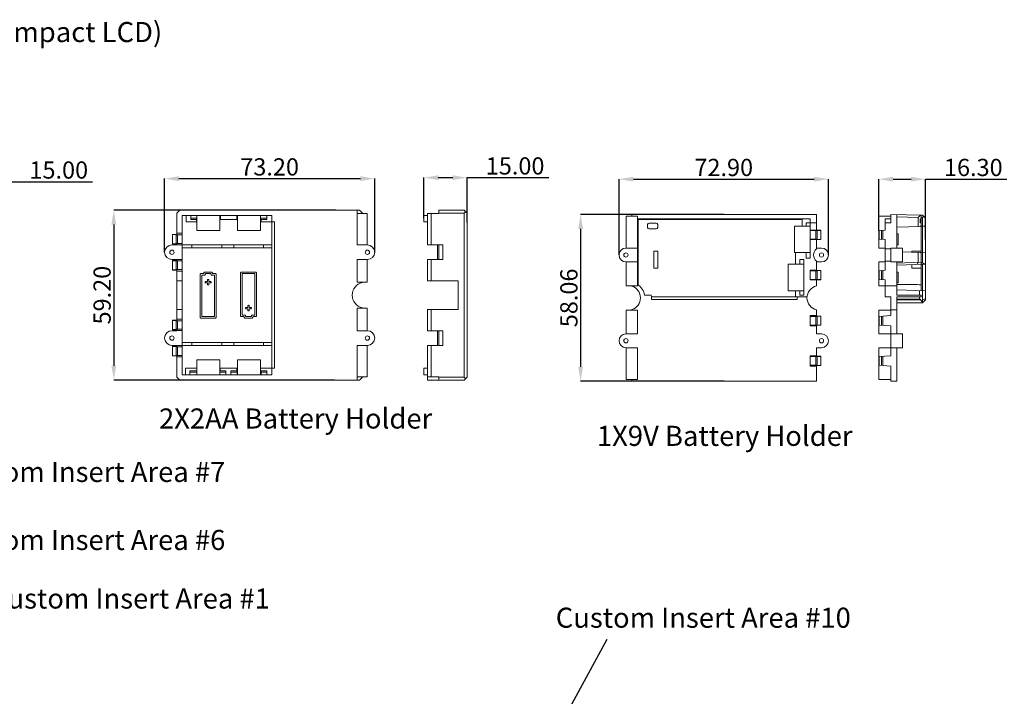
# Model space of a CAD drawing. Extents: x -84 to 1887, y -837 to 523.
# Drawn here: x 277 to 620, y -407 to -171 of the extents above; entities that cross this region are included whole.
import ezdxf

# ---------------------------------------------------------------- set-up
doc = ezdxf.new("R2010")
doc.units = 0
doc.header["$LTSCALE"] = 1.21
doc.header["$MEASUREMENT"] = 0
doc.layers.get('0').update_dxf_attribs({"linetype": 'CONTINUOUS', "lineweight": 9})
doc.layers.get('Defpoints').update_dxf_attribs({"linetype": 'CONTINUOUS', "lineweight": 9})
doc.layers.add('DIM', color=4, linetype='CONTINUOUS', lineweight=9)
doc.layers.add('dimension', color=3, linetype='CONTINUOUS', lineweight=9)
doc.styles.get("Standard").update_dxf_attribs({"font": 'Vrinda.ttf'})
doc.dimstyles.get("Standard").update_dxf_attribs({"dimtxt": 0.15625, "dimasz": 0.18, "dimexe": 0.18, "dimexo": 0.0625, "dimgap": 0.09, "dimtad": 0, "dimtih": 1, "dimtoh": 1, "dimdec": 4, "dimzin": 0, "dimdsep": 46, "dimtxsty": 'Standard', "dimcen": 0.09, "dimadec": 0, "dimazin": 0, "dimtp": 0.01, "dimtm": 0.01, "dimtfac": 1, "dimtdec": 4, "dimtofl": 0, "dimtmove": 0, "dimatfit": 0, "dimfxl": 1, "dimtolj": 1, "dimtzin": 0, "dimarcsym": 0})

# ---------------------------------------------------------------- blocks, each defined once
blk = doc.blocks.new('*D29')
at = {"layer": 'Defpoints', "color": 0}
for p in [(386.82, -237.35), (309.49, -296.55), (386.29, -296.55)]:
    blk.add_point(p, dxfattribs=at)
at = {"layer": 'DIM', "color": 6, "lineweight": -2}
for p, q in [((386.82, -237.35), (309.49, -237.35)), ((386.29, -296.55), (309.49, -296.55))]:
    blk.add_line(p, q, dxfattribs=at)
at = {"layer": 'DIM', "color": 4, "lineweight": -2}
blk.add_line((309.49, -242.35), (309.49, -291.55), dxfattribs=at)
at = {"layer": 'DIM', "color": 4}
for points in [[(308.65, -242.35), (310.32, -242.35), (309.49, -237.35)], [(308.65, -291.55), (310.32, -291.55), (309.49, -296.55)]]:
    blk.add_solid(points, dxfattribs=at)
at = {"layer": 'DIM', "color": 3, "insert": (305.4, -266.95), "char_height": 6, "attachment_point": 5, "rotation": 90}
blk.add_mtext('\\A1;59.20', dxfattribs=at)
blk = doc.blocks.new('*D30')
at = {"layer": 'Defpoints', "color": 0}
for p in [(592.17, -226.54), (575.87, -244.46), (592.17, -247.53)]:
    blk.add_point(p, dxfattribs=at)
at = {"layer": 'dimension', "color": 6, "lineweight": -2}
for p, q in [((575.87, -244.46), (575.87, -226.54)), ((592.17, -247.53), (592.17, -226.54))]:
    blk.add_line(p, q, dxfattribs=at)
at = {"layer": 'dimension', "color": 4, "lineweight": -2}
for p, q in [((580.87, -226.54), (587.17, -226.54)), ((592.17, -226.54), (620.48, -226.54))]:
    blk.add_line(p, q, dxfattribs=at)
at = {"layer": 'dimension', "color": 4}
for points in [[(580.87, -225.7), (580.87, -227.37), (575.87, -226.54)], [(587.17, -225.7), (587.17, -227.37), (592.17, -226.54)]]:
    blk.add_solid(points, dxfattribs=at)
at = {"layer": 'dimension', "color": 3, "insert": (608.83, -222.45), "char_height": 6, "attachment_point": 5}
blk.add_mtext('\\A1;16.30', dxfattribs=at)
blk = doc.blocks.new('*D31')
at = {"layer": 'Defpoints', "color": 0}
for p in [(558.36, -226.54), (485.46, -252.96), (558.36, -252.96)]:
    blk.add_point(p, dxfattribs=at)
at = {"layer": 'dimension', "color": 6, "lineweight": -2}
for p, q in [((485.46, -252.96), (485.46, -226.54)), ((558.36, -252.96), (558.36, -226.54))]:
    blk.add_line(p, q, dxfattribs=at)
at = {"layer": 'dimension', "color": 4, "lineweight": -2}
blk.add_line((490.46, -226.54), (553.36, -226.54), dxfattribs=at)
at = {"layer": 'dimension', "color": 4}
for points in [[(490.46, -225.71), (490.46, -227.37), (485.46, -226.54)], [(553.36, -225.71), (553.36, -227.37), (558.36, -226.54)]]:
    blk.add_solid(points, dxfattribs=at)
at = {"layer": 'dimension', "color": 3, "insert": (521.91, -222.45), "char_height": 6, "attachment_point": 5}
blk.add_mtext('\\A1;72.90', dxfattribs=at)
blk = doc.blocks.new('*D32')
at = {"layer": 'Defpoints', "color": 0}
for p in [(400.35, -226.35), (327.15, -252), (400.35, -252)]:
    blk.add_point(p, dxfattribs=at)
at = {"layer": 'dimension', "color": 6, "lineweight": -2}
for p, q in [((327.15, -252), (327.15, -226.35)), ((400.35, -252), (400.35, -226.35))]:
    blk.add_line(p, q, dxfattribs=at)
at = {"layer": 'dimension', "color": 4, "lineweight": -2}
blk.add_line((332.15, -226.35), (395.35, -226.35), dxfattribs=at)
at = {"layer": 'dimension', "color": 4}
for points in [[(332.15, -225.51), (332.15, -227.18), (327.15, -226.35)], [(395.35, -225.51), (395.35, -227.18), (400.35, -226.35)]]:
    blk.add_solid(points, dxfattribs=at)
at = {"layer": 'dimension', "color": 3, "insert": (363.75, -222.26), "char_height": 6, "attachment_point": 5}
blk.add_mtext('\\A1;73.20', dxfattribs=at)
blk = doc.blocks.new('*D33')
at = {"layer": 'Defpoints', "color": 0}
for p in [(432.5, -226.01), (417.5, -240.3), (432.5, -241.68)]:
    blk.add_point(p, dxfattribs=at)
at = {"layer": 'dimension', "color": 6, "lineweight": -2}
for p, q in [((417.5, -240.3), (417.5, -226.01)), ((432.5, -241.68), (432.5, -226.01))]:
    blk.add_line(p, q, dxfattribs=at)
at = {"layer": 'dimension', "color": 4, "lineweight": -2}
for p, q in [((422.5, -226.01), (427.5, -226.01)), ((432.5, -226.01), (461, -226.01))]:
    blk.add_line(p, q, dxfattribs=at)
at = {"layer": 'dimension', "color": 4}
for points in [[(422.5, -225.18), (422.5, -226.84), (417.5, -226.01)], [(427.5, -225.18), (427.5, -226.84), (432.5, -226.01)]]:
    blk.add_solid(points, dxfattribs=at)
at = {"layer": 'dimension', "color": 3, "insert": (449.25, -221.92), "char_height": 6, "attachment_point": 5}
blk.add_mtext('\\A1;15.00', dxfattribs=at)
blk = doc.blocks.new('*D34')
at = {"layer": 'Defpoints', "color": 0}
for p in [(522.09, -238.88), (472.07, -296.94), (522.09, -296.94)]:
    blk.add_point(p, dxfattribs=at)
at = {"layer": 'dimension', "color": 6, "lineweight": -2}
for p, q in [((522.09, -238.88), (472.07, -238.88)), ((522.09, -296.94), (472.07, -296.94))]:
    blk.add_line(p, q, dxfattribs=at)
at = {"layer": 'dimension', "color": 4, "lineweight": -2}
blk.add_line((472.07, -243.88), (472.07, -291.94), dxfattribs=at)
at = {"layer": 'dimension', "color": 4}
for points in [[(471.23, -243.88), (472.9, -243.88), (472.07, -238.88)], [(471.23, -291.94), (472.9, -291.94), (472.07, -296.94)]]:
    blk.add_solid(points, dxfattribs=at)
at = {"layer": 'dimension', "color": 3, "insert": (467.98, -267.91), "char_height": 6, "attachment_point": 5, "rotation": 90}
blk.add_mtext('\\A1;58.06', dxfattribs=at)
blk = doc.blocks.new('*D38')
at = {"layer": 'Defpoints', "color": 0}
for p in [(273.55, -227.44), (258.55, -240.49), (273.55, -243.41)]:
    blk.add_point(p, dxfattribs=at)
at = {"layer": 'dimension', "color": 6, "lineweight": -2}
for p, q in [((258.55, -240.49), (258.55, -227.44)), ((273.55, -243.41), (273.55, -227.44))]:
    blk.add_line(p, q, dxfattribs=at)
at = {"layer": 'dimension', "color": 4, "lineweight": -2}
for p, q in [((263.55, -227.44), (268.55, -227.44)), ((273.55, -227.44), (302.06, -227.44))]:
    blk.add_line(p, q, dxfattribs=at)
at = {"layer": 'dimension', "color": 4}
for points in [[(263.55, -226.61), (263.55, -228.27), (258.55, -227.44)], [(268.55, -226.61), (268.55, -228.27), (273.55, -227.44)]]:
    blk.add_solid(points, dxfattribs=at)
at = {"layer": 'dimension', "color": 3, "insert": (290.31, -223.35), "char_height": 6, "attachment_point": 5}
blk.add_mtext('\\A1;15.00', dxfattribs=at)

msp = doc.modelspace()

# ---------------------------------------------------------------- linework, layer by layer
at = {"color": 7, "linetype": 'Continuous'}
for p, q in [((331.44997, -238.35499), (332.44997, -237.35499)), ((331.44997, -245.75228), (331.44997, -238.35499)), ((332.44997, -237.35499), (395.04997, -237.35499)), ((333.24997, -294.75499), (333.24997, -239.15499)), ((333.24997, -239.15499), (364.49997, -239.15499)), ((334.64997, -239.15499), (334.64997, -241.45499)), ((336.24997, -239.15499), (336.24997, -240.55499)), ((338.39818, -239.15499), (338.39818, -240.55499)), ((338.44997, -239.15499), (338.44997, -244.45499)), ((346.34997, -239.15499), (346.34997, -244.45499)), ((346.59997, -239.15499), (346.59997, -240.55499)), ((352.29997, -239.15499), (352.29997, -240.55499)), ((352.54997, -239.15499), (352.54997, -244.45499)), ((360.54997, -239.15499), (360.54997, -244.45499)), ((360.61133, -239.15499), (360.61133, -240.55499)), ((362.79997, -239.15499), (362.79997, -240.55499)), ((364.49997, -294.75499), (364.49997, -239.15499)), ((397.74997, -238.45499), (394.24997, -238.45499)), ((394.24997, -249.45499), (394.24997, -238.45499)), ((396.04997, -238.35499), (395.04997, -237.35499)), ((396.04997, -238.45499), (396.04997, -238.35499)), ((397.74997, -249.45499), (397.74997, -238.45499)), ((417.49701, -239.15499), (417.49701, -241.45499)), ((417.49701, -239.15499), (418.69548, -239.15499)), ((418.69548, -238.45499), (422.69548, -238.45499)), ((418.69548, -238.45499), (418.69548, -249.45499)), ((419.99548, -238.45499), (419.99548, -249.45499)), ((422.69548, -237.35499), (422.69548, -238.45499)), ((431.49548, -237.35499), (422.69548, -237.35499)), ((422.69548, -238.35499), (431.49548, -238.35499)), ((432.49548, -238.35499), (431.49548, -237.35499)), ((431.99548, -237.85499), (431.49548, -238.35499)), ((431.49548, -238.35499), (431.49548, -295.55499)), ((432.49548, -238.35499), (432.49548, -295.55499)), ((487.92728, -250.56203), (487.92728, -239.41203)), ((487.92728, -239.41203), (491.92728, -239.41203)), ((489.92728, -238.88336), (554.24795, -238.88336)), ((489.92728, -238.88336), (489.92728, -239.41203)), ((491.92728, -263.66203), (491.92728, -239.41203)), ((554.24795, -244.35714), (554.24795, -238.88336)), ((575.87296, -250.56203), (575.87296, -239.41203)), ((575.87296, -239.41203), (580.07296, -239.41203)), ((580.07296, -238.88336), (591.17296, -239.07712)), ((580.07296, -238.88336), (580.07296, -241.81203)), ((582.17296, -250.56203), (582.17296, -238.92002)), ((582.17296, -239.72014), (589.61078, -239.84997)), ((590.42512, -239.06406), (589.61078, -239.84997)), ((589.61078, -239.84997), (589.61078, -243.00775)), ((590.67296, -265.40975), (590.67296, -239.06839)), ((591.17299, -239.87724), (590.67296, -239.86851)), ((591.17296, -239.07712), (592.17296, -240.11265)), ((591.17296, -239.87724), (591.56941, -239.48765)), ((591.17296, -255.69343), (591.17296, -239.87724)), ((338.44639, -241.45499), (334.64997, -241.45499)), ((336.24997, -240.15499), (338.39818, -240.15499)), ((336.24997, -240.55499), (338.39818, -240.55499)), ((338.24997, -240.55499), (338.24997, -241.45499)), ((352.29997, -240.55499), (346.59997, -240.55499)), ((360.54997, -241.45499), (365.49997, -241.45499)), ((360.61133, -240.15499), (362.79997, -240.15499)), ((360.61133, -240.55499), (362.79997, -240.55499)), ((360.79997, -240.55499), (360.79997, -241.45499)), ((365.49997, -241.45499), (365.49997, -292.45499)), ((417.49701, -241.45499), (418.69548, -241.45499)), ((552.05979, -240.38336), (491.92728, -240.38336)), ((492.1123, -240.56839), (491.92728, -240.38337)), ((492.1123, -240.56839), (549.20343, -240.56839)), ((492.1123, -263.3168), (492.1123, -240.56839)), ((495.40594, -242.38336), (495.40594, -243.38336)), ((498.40594, -241.88336), (495.90594, -241.88336)), ((498.90594, -243.38336), (498.90594, -242.38336)), ((546.55594, -252.12112), (546.55594, -242.9643)), ((546.55594, -242.9643), (552.05979, -242.9643)), ((549.20343, -240.38336), (549.20343, -242.9643)), ((550.65979, -241.81203), (554.24795, -241.81203)), ((550.65979, -242.9643), (550.65979, -241.81203)), ((552.05979, -254.01203), (552.05979, -240.38336)), ((578.07296, -244.30819), (578.07296, -240.38336)), ((580.07296, -240.38336), (578.07296, -240.38336)), ((580.07296, -241.81203), (578.07296, -241.81203)), ((582.17296, -243.31203), (590.26911, -242.98082)), ((590.26911, -241.81203), (590.26911, -240.38336)), ((590.67296, -240.38336), (590.26911, -240.38336)), ((590.67296, -241.81203), (590.26911, -241.81203)), ((590.26911, -242.98082), (590.26911, -242.9643)), ((590.67296, -242.9643), (590.26911, -242.9643)), ((590.67296, -242.9643), (592.17296, -242.90294)), ((592.17296, -268.61203), (592.17296, -240.11265)), ((331.24997, -245.77931), (329.94997, -245.77931)), ((329.94997, -249.13066), (329.94997, -245.77931)), ((331.22938, -245.93909), (329.94997, -245.84688)), ((333.24997, -245.41445), (331.44997, -245.41445)), ((333.24997, -245.95499), (331.69997, -245.95499)), ((338.44997, -244.45499), (346.34997, -244.45499)), ((352.54997, -244.45499), (360.54997, -244.45499)), ((495.90594, -243.88336), (498.40594, -243.88336)), ((552.05979, -244.30819), (554.24795, -244.30819)), ((553.94517, -244.46203), (552.05979, -244.46203)), ((553.94517, -247.46203), (553.94517, -244.46203)), ((555.74795, -244.35714), (554.24795, -244.35714)), ((555.74795, -244.3921), (554.49987, -244.45028)), ((554.49987, -247.47377), (554.49987, -244.45028)), ((555.74795, -247.56692), (555.74795, -244.35714)), ((575.87296, -244.46203), (578.07296, -244.30819)), ((576.04091, -247.47377), (576.04091, -244.45028)), ((576.87296, -247.53195), (576.87296, -244.3921)), ((577.37296, -244.35714), (577.37296, -247.56692)), ((582.17296, -245.63703), (582.67296, -245.63703)), ((582.67296, -249.43703), (582.67296, -245.63703)), ((331.44997, -249.45499), (329.69997, -249.45499)), ((331.22938, -248.97089), (329.94997, -249.0631)), ((331.24997, -249.13066), (329.94997, -249.13066)), ((331.44997, -249.45499), (331.44997, -249.15769)), ((333.24997, -249.42796), (331.44997, -249.42796)), ((333.24997, -248.95499), (331.69997, -248.95499)), ((364.49997, -249.45499), (333.24997, -249.45499)), ((336.62694, -250.45499), (336.62694, -249.45499)), ((347.07299, -250.45499), (347.07299, -249.45499)), ((351.22694, -250.45499), (351.22694, -249.45499)), ((361.67299, -250.45499), (361.67299, -249.45499)), ((397.79997, -249.45499), (394.24997, -249.45499)), ((418.69548, -249.45499), (424.09548, -249.45499)), ((422.19548, -254.55499), (422.19548, -249.45499)), ((422.69548, -249.45499), (422.69548, -254.55499)), ((424.09548, -254.55499), (424.09548, -249.45499)), ((552.05979, -247.46203), (553.94517, -247.46203)), ((552.05979, -247.61587), (554.24795, -247.61587)), ((554.24795, -247.56692), (555.74795, -247.56692)), ((554.24795, -250.80674), (554.24795, -247.56692)), ((555.74795, -247.53195), (554.49987, -247.47377)), ((578.07296, -247.61587), (575.87296, -247.46203)), ((578.07296, -258.30819), (578.07296, -247.61587)), ((582.17296, -249.43703), (582.67296, -249.43703)), ((333.24997, -250.45499), (364.49997, -250.45499)), ((487.85594, -250.56203), (491.92728, -250.56203)), ((497.55594, -257.61203), (497.55594, -251.61203)), ((497.55594, -251.61203), (498.90594, -251.61203)), ((498.90594, -251.61203), (498.90594, -257.61203)), ((552.05979, -252.12112), (546.55594, -252.12112)), ((546.95594, -252.12112), (546.95594, -256.2143)), ((550.65979, -254.01203), (550.65979, -252.12112)), ((555.95594, -250.56203), (554.24795, -250.56203)), ((575.87296, -250.56203), (578.07296, -250.56203)), ((580.07296, -250.80674), (578.07296, -250.80674)), ((580.07296, -255.36203), (580.07296, -250.56203)), ((584.17296, -250.56203), (580.07296, -250.56203)), ((584.17296, -250.56223), (584.17296, -255.36182)), ((584.17296, -251.88475), (590.26911, -252.10643)), ((590.67296, -251.61203), (587.42296, -251.61203)), ((587.42296, -251.61203), (587.42296, -252.00294)), ((589.61078, -252.08249), (589.61078, -255.45742)), ((590.26911, -252.10643), (590.26911, -252.12112)), ((590.67296, -252.12112), (590.26911, -252.12112)), ((590.67296, -252.12112), (592.17296, -252.17566)), ((329.69997, -254.55499), (331.44997, -254.55499)), ((331.24997, -254.87931), (329.94997, -254.87931)), ((329.94997, -258.23066), (329.94997, -254.87931)), ((331.22938, -255.03909), (329.94997, -254.94688)), ((331.44997, -254.85228), (331.44997, -254.55499)), ((333.24997, -254.58201), (331.44997, -254.58201)), ((333.24997, -255.05499), (331.69997, -255.05499)), ((394.24997, -254.55499), (397.79997, -254.55499)), ((394.24997, -262.45499), (394.24997, -254.55499)), ((397.74997, -262.45499), (397.74997, -254.55499)), ((424.09548, -254.55499), (418.69548, -254.55499)), ((418.69548, -254.55499), (418.69548, -261.95499)), ((419.99548, -254.55499), (419.99548, -261.95499)), ((487.85594, -255.36203), (491.92728, -255.36203)), ((487.92728, -263.66203), (487.92728, -255.36203)), ((544.35594, -256.2143), (549.85594, -256.2143)), ((544.35594, -265.40975), (544.35594, -256.2143)), ((548.45594, -254.56203), (549.85594, -254.56203)), ((548.45594, -256.2143), (548.45594, -254.56203)), ((549.85594, -256.16403), (548.45594, -256.16403)), ((549.85594, -254.56203), (549.85594, -267.01203)), ((552.05979, -254.01203), (550.65979, -254.01203)), ((554.24795, -258.35714), (554.24795, -255.11731)), ((554.24795, -255.36203), (555.95594, -255.36203)), ((575.87296, -263.66203), (575.87296, -255.36203)), ((575.87296, -255.36203), (578.07296, -255.36203)), ((580.07296, -255.11731), (578.07296, -255.11731)), ((584.17296, -255.36203), (580.07296, -255.36203)), ((582.17296, -267.01203), (582.17296, -255.36203)), ((582.17296, -255.76136), (590.67296, -255.41396)), ((582.17296, -256.56203), (592.17296, -256.15294)), ((587.42296, -256.34725), (587.42296, -257.61203)), ((589.61126, -255.45706), (589.27413, -256.27152)), ((591.17296, -255.69343), (590.67296, -255.71388)), ((591.17296, -255.69343), (591.5804, -256.08454)), ((591.17296, -269.61203), (591.17296, -256.19384)), ((591.54206, -256.17874), (591.5804, -256.08454)), ((591.5804, -256.08454), (592.17296, -256.0603)), ((331.22938, -258.07089), (329.94997, -258.1631)), ((331.24997, -258.23066), (329.94997, -258.23066)), ((331.44997, -275.65228), (331.44997, -258.25769)), ((333.24997, -258.59553), (331.44997, -258.59553)), ((333.24997, -258.05499), (331.69997, -258.05499)), ((339.59997, -259.65499), (339.59997, -274.75499)), ((340.64997, -259.45499), (339.79997, -259.45499)), ((340.09997, -274.25499), (340.09997, -260.15499)), ((340.29997, -259.95499), (341.14997, -259.95499)), ((340.84997, -259.15499), (340.84997, -259.25499)), ((343.64997, -258.95499), (341.04997, -258.95499)), ((341.34997, -259.75499), (341.34997, -259.65499)), ((341.54997, -259.45499), (343.14997, -259.45499)), ((343.34997, -259.65499), (343.34997, -259.75499)), ((343.54997, -259.95499), (344.39997, -259.95499)), ((343.84997, -259.25499), (343.84997, -259.15499)), ((344.89997, -259.45499), (344.04997, -259.45499)), ((344.59997, -260.15499), (344.59997, -274.25499)), ((345.09997, -274.75499), (345.09997, -259.65499)), ((353.64997, -259.15499), (353.64997, -274.25499)), ((358.94997, -258.95499), (353.84997, -258.95499)), ((354.14997, -273.75499), (354.14997, -259.65499)), ((354.34997, -259.45499), (358.44997, -259.45499)), ((358.64997, -259.65499), (358.64997, -273.75499)), ((359.14997, -274.25499), (359.14997, -259.15499)), ((498.90594, -257.61203), (497.55594, -257.61203)), ((552.05979, -258.30819), (554.24795, -258.30819)), ((552.05979, -261.61587), (552.05979, -258.30819)), ((553.94517, -258.46203), (552.05979, -258.46203)), ((553.94517, -261.46203), (553.94517, -258.46203)), ((555.74795, -258.35714), (554.24795, -258.35714)), ((555.74795, -258.3921), (554.49987, -258.45028)), ((554.49987, -261.47377), (554.49987, -258.45028)), ((555.74795, -261.56692), (555.74795, -258.35714)), ((575.87296, -258.46203), (578.07296, -258.30819)), ((576.04091, -261.47377), (576.04091, -258.45028)), ((576.87296, -261.53195), (576.87296, -258.3921)), ((577.37296, -258.35714), (577.37296, -261.56692)), ((582.17296, -258.91203), (582.67296, -258.91203)), ((582.67296, -262.71203), (582.67296, -258.91203)), ((590.67296, -257.61203), (587.42296, -257.61203)), ((333.24997, -261.95499), (331.44997, -261.95499)), ((341.34997, -262.40499), (341.34997, -262.50499)), ((342.09997, -262.20499), (341.54997, -262.20499)), ((341.54997, -262.70499), (342.09997, -262.70499)), ((342.09997, -261.65499), (342.09997, -262.20499)), ((342.09997, -262.70499), (342.09997, -263.25499)), ((342.39997, -261.45499), (342.29997, -261.45499)), ((342.29997, -263.45499), (342.39997, -263.45499)), ((342.59997, -262.20499), (342.59997, -261.65499)), ((343.14997, -262.20499), (342.59997, -262.20499)), ((342.59997, -263.25499), (342.59997, -262.70499)), ((342.59997, -262.70499), (343.14997, -262.70499)), ((343.34997, -262.50499), (343.34997, -262.40499)), ((397.74997, -262.45499), (394.24997, -262.45499)), ((396.04997, -262.55641), (396.04997, -262.45499)), ((429.39548, -261.95499), (418.69548, -261.95499)), ((429.39548, -261.95499), (429.39548, -271.95499)), ((487.92728, -263.66203), (491.92728, -263.66203)), ((489.92728, -263.85663), (489.92728, -263.66203)), ((552.05979, -261.46203), (553.94517, -261.46203)), ((552.05979, -261.61587), (554.24795, -261.61587)), ((554.24795, -261.56692), (555.74795, -261.56692)), ((554.24795, -263.76015), (554.24795, -261.56692)), ((555.74795, -261.53195), (554.49987, -261.47377)), ((578.07296, -261.61587), (575.87296, -261.46203)), ((575.87296, -263.66203), (578.07296, -263.66203)), ((578.07296, -267.51203), (578.07296, -261.61587)), ((582.17296, -263.76015), (578.07296, -263.76015)), ((582.17296, -262.71203), (582.67296, -262.71203)), ((494.33507, -267.01203), (496.6797, -267.01203)), ((549.85594, -265.40975), (544.35594, -265.40975)), ((546.95594, -265.40975), (546.95594, -267.51203)), ((548.45594, -267.01203), (548.45594, -265.40975)), ((549.85594, -267.01203), (548.45594, -267.01203)), ((582.17296, -265.06203), (592.17296, -265.47112)), ((590.67296, -267.01203), (582.17296, -267.01203)), ((590.11967, -265.38712), (590.11967, -267.01203)), ((590.67296, -267.51203), (590.67296, -267.01203)), ((356.14997, -270.65499), (356.14997, -271.20499)), ((356.44997, -270.45499), (356.34997, -270.45499)), ((356.64997, -271.20499), (356.64997, -270.65499)), ((496.72219, -268.51203), (547.45594, -268.51203)), ((496.74097, -267.51203), (550.92481, -267.51203)), ((547.45594, -267.51203), (547.45594, -268.51203)), ((580.07296, -267.51203), (578.07296, -267.51203)), ((580.07296, -274.06833), (580.07296, -267.51203)), ((590.67296, -267.51203), (582.17296, -267.51203)), ((582.17296, -280.46203), (582.17296, -267.51203)), ((582.17296, -268.31203), (590.4041, -268.31203)), ((590.4041, -268.61203), (582.17296, -268.61203)), ((591.17296, -269.61203), (582.17296, -269.61203)), ((590.11967, -267.51203), (590.11967, -268.31203)), ((590.4041, -268.31203), (590.4041, -268.61203)), ((591.17296, -269.38089), (590.4041, -268.61203)), ((591.17296, -268.61203), (592.17296, -268.19781)), ((591.17296, -269.61203), (592.17296, -268.61203)), ((333.24997, -271.95499), (331.44997, -271.95499)), ((355.19997, -273.95499), (354.34997, -273.95499)), ((355.39997, -271.40499), (355.39997, -271.50499)), ((355.39997, -274.25499), (355.39997, -274.15499)), ((356.14997, -271.20499), (355.59997, -271.20499)), ((355.59997, -271.70499), (356.14997, -271.70499)), ((356.14997, -271.70499), (356.14997, -272.25499)), ((356.34997, -272.45499), (356.44997, -272.45499)), ((357.19997, -271.20499), (356.64997, -271.20499)), ((356.64997, -271.70499), (357.19997, -271.70499)), ((356.64997, -272.25499), (356.64997, -271.70499)), ((357.39997, -271.50499), (357.39997, -271.40499)), ((357.39997, -274.15499), (357.39997, -274.25499)), ((358.44997, -273.95499), (357.59997, -273.95499)), ((397.74997, -271.45499), (394.24997, -271.45499)), ((394.24997, -279.35499), (394.24997, -271.45499)), ((396.04997, -271.45499), (396.04997, -271.35357)), ((397.74997, -279.35499), (397.74997, -271.45499)), ((418.69548, -271.95499), (429.39548, -271.95499)), ((418.69548, -271.95499), (418.69548, -279.35499)), ((419.99548, -271.95499), (419.99548, -279.35499)), ((487.92728, -280.46203), (487.92728, -272.16203)), ((487.92728, -272.16203), (491.92728, -272.16203)), ((489.92728, -272.16203), (489.92728, -271.96742)), ((491.92728, -280.46203), (491.92728, -272.16203)), ((554.24795, -274.06833), (552.05979, -274.06833)), ((552.05979, -277.65572), (552.05979, -274.06833)), ((554.24795, -272.0639), (554.24795, -274.25714)), ((555.74795, -274.25714), (554.24795, -274.25714)), ((555.74795, -274.2921), (554.49987, -274.35028)), ((555.74795, -277.46692), (555.74795, -274.25714)), ((575.87296, -280.46203), (575.87296, -272.16203)), ((575.87296, -272.16203), (580.07296, -272.16203)), ((575.87296, -274.36203), (580.07296, -274.06833)), ((576.87296, -277.43195), (576.87296, -274.2921)), ((577.37296, -274.25714), (577.37296, -277.46692)), ((580.07296, -272.0639), (582.17296, -272.0639)), ((331.24997, -275.67931), (329.94997, -275.67931)), ((329.94997, -279.03066), (329.94997, -275.67931)), ((331.22938, -275.83909), (329.94997, -275.74688)), ((333.24997, -275.31445), (331.44997, -275.31445)), ((333.24997, -275.85499), (331.69997, -275.85499)), ((339.79997, -274.95499), (344.89997, -274.95499)), ((344.39997, -274.45499), (340.29997, -274.45499)), ((353.84997, -274.45499), (354.69997, -274.45499)), ((354.89997, -274.65499), (354.89997, -274.75499)), ((355.09997, -274.95499), (357.69997, -274.95499)), ((357.19997, -274.45499), (355.59997, -274.45499)), ((357.89997, -274.75499), (357.89997, -274.65499)), ((358.09997, -274.45499), (358.94997, -274.45499)), ((553.94517, -274.36203), (552.05979, -274.36203)), ((552.05979, -277.36203), (553.94517, -277.36203)), ((552.05979, -277.65572), (554.24795, -277.65572)), ((553.94517, -277.36203), (553.94517, -274.36203)), ((554.24795, -277.46692), (555.74795, -277.46692)), ((554.24795, -280.46203), (554.24795, -277.46692)), ((554.49987, -277.37377), (554.49987, -274.35028)), ((555.74795, -277.43195), (554.49987, -277.37377)), ((580.07296, -277.65572), (575.87296, -277.36203)), ((576.04091, -277.37377), (576.04091, -274.35028)), ((580.07296, -288.06833), (580.07296, -277.65572)), ((331.44997, -279.35499), (329.69997, -279.35499)), ((331.22938, -278.87089), (329.94997, -278.9631)), ((331.24997, -279.03066), (329.94997, -279.03066)), ((331.44997, -279.35499), (331.44997, -279.05769)), ((333.24997, -279.32796), (331.44997, -279.32796)), ((333.24997, -278.85499), (331.69997, -278.85499)), ((397.79997, -279.35499), (394.24997, -279.35499)), ((418.69548, -279.35499), (424.09548, -279.35499)), ((422.19548, -284.45499), (422.19548, -279.35499)), ((422.69548, -279.35499), (422.69548, -284.45499)), ((424.09548, -284.45499), (424.09548, -279.35499)), ((487.85594, -280.46203), (491.92728, -280.46203)), ((555.95594, -280.46203), (554.24795, -280.46203)), ((575.87296, -280.46203), (584.17296, -280.46203)), ((584.17296, -285.26203), (584.17296, -280.46203)), ((329.69997, -284.45499), (331.44997, -284.45499)), ((331.44997, -284.75228), (331.44997, -284.45499)), ((333.24997, -284.48201), (331.44997, -284.48201)), ((364.49997, -283.45499), (333.24997, -283.45499)), ((333.24997, -284.45499), (364.49997, -284.45499)), ((336.62694, -284.45499), (336.62694, -283.45499)), ((347.07299, -284.45499), (347.07299, -283.45499)), ((351.22694, -284.45499), (351.22694, -283.45499)), ((361.67299, -284.45499), (361.67299, -283.45499)), ((394.24997, -295.45499), (394.24997, -284.45499)), ((394.24997, -284.45499), (397.79997, -284.45499)), ((397.74997, -295.45499), (397.74997, -284.45499)), ((418.69548, -284.45499), (418.69548, -296.55499)), ((424.09548, -284.45499), (418.69548, -284.45499)), ((419.99548, -284.45499), (419.99548, -295.45499)), ((331.24997, -284.77931), (329.94997, -284.77931)), ((329.94997, -288.13066), (329.94997, -284.77931)), ((331.22938, -284.93909), (329.94997, -284.84688)), ((331.22938, -287.97089), (329.94997, -288.0631)), ((333.24997, -284.95499), (331.69997, -284.95499)), ((333.24997, -287.95499), (331.69997, -287.95499)), ((487.85594, -285.26203), (491.92728, -285.26203)), ((487.92728, -296.41203), (487.92728, -285.26203)), ((491.92728, -296.41203), (491.92728, -285.26203)), ((554.24795, -285.26203), (555.95594, -285.26203)), ((554.24795, -285.26203), (554.24795, -288.25714)), ((575.87296, -296.41203), (575.87296, -285.26203)), ((575.87296, -285.26203), (584.17296, -285.26203)), ((582.17296, -296.90403), (582.17296, -285.26203)), ((331.24997, -288.13066), (329.94997, -288.13066)), ((331.44997, -295.55499), (331.44997, -288.15769)), ((333.24997, -288.49553), (331.44997, -288.49553)), ((338.44997, -294.75499), (338.44997, -289.45499)), ((346.34997, -289.45499), (338.44997, -289.45499)), ((346.34997, -294.75499), (346.34997, -289.45499)), ((352.54997, -294.75499), (352.54997, -289.45499)), ((360.54997, -289.45499), (352.54997, -289.45499)), ((360.54997, -294.75499), (360.54997, -289.45499)), ((554.24795, -288.06833), (552.05979, -288.06833)), ((552.05979, -291.65572), (552.05979, -288.06833)), ((553.94517, -288.36203), (552.05979, -288.36203)), ((552.05979, -291.36203), (553.94517, -291.36203)), ((553.94517, -291.36203), (553.94517, -288.36203)), ((555.74795, -288.25714), (554.24795, -288.25714)), ((554.24795, -296.94069), (554.24795, -291.46692)), ((554.24795, -291.46692), (555.74795, -291.46692)), ((555.74795, -288.2921), (554.49987, -288.35028)), ((554.49987, -291.37377), (554.49987, -288.35028)), ((555.74795, -291.43195), (554.49987, -291.37377)), ((555.74795, -291.46692), (555.74795, -288.25714)), ((575.87296, -288.36203), (580.07296, -288.06833)), ((580.07296, -291.65572), (575.87296, -291.36203)), ((576.04091, -291.37377), (576.04091, -288.35028)), ((576.87296, -291.43195), (576.87296, -288.2921)), ((577.37296, -288.25714), (577.37296, -291.46692)), ((333.24997, -294.75499), (364.49997, -294.75499)), ((334.44997, -292.45499), (338.44997, -292.45499)), ((334.44997, -294.75499), (334.44997, -292.45499)), ((338.44997, -293.35499), (335.99997, -293.35499)), ((335.99997, -294.75499), (335.99997, -293.35499)), ((338.44997, -293.75499), (335.99997, -293.75499)), ((346.38073, -292.45499), (352.5192, -292.45499)), ((346.38073, -294.75499), (346.38073, -292.45499)), ((346.4192, -293.35499), (348.49997, -293.35499)), ((346.4192, -294.75499), (346.4192, -293.35499)), ((346.4192, -293.75499), (348.49997, -293.75499)), ((346.54997, -293.35499), (346.54997, -292.45499)), ((348.49997, -294.75499), (348.49997, -293.35499)), ((350.19997, -293.35499), (352.48073, -293.35499)), ((350.19997, -294.75499), (350.19997, -293.35499)), ((350.19997, -293.75499), (352.48073, -293.75499)), ((352.34997, -293.35499), (352.34997, -292.45499)), ((352.48073, -294.75499), (352.48073, -293.35499)), ((352.5192, -294.75499), (352.5192, -292.45499)), ((360.54997, -292.45499), (365.49997, -292.45499)), ((360.54997, -293.35499), (362.79997, -293.35499)), ((360.54997, -293.75499), (362.79997, -293.75499)), ((360.79997, -294.75499), (360.79997, -293.35499)), ((362.79997, -293.35499), (362.79997, -294.75499)), ((418.69548, -292.45499), (417.49701, -292.45499)), ((417.49701, -294.75499), (417.49701, -292.45499)), ((418.69548, -294.75499), (417.49701, -294.75499)), ((552.05979, -291.65572), (554.24795, -291.65572)), ((580.07296, -291.65572), (580.07296, -296.94069)), ((332.44997, -296.55499), (331.44997, -295.55499)), ((395.04997, -296.55499), (332.44997, -296.55499)), ((397.74997, -295.45499), (394.24997, -295.45499)), ((396.04997, -295.55499), (395.04997, -296.55499)), ((396.04997, -295.55499), (396.04997, -295.45499)), ((418.69548, -295.45499), (422.69548, -295.45499)), ((431.49548, -296.55499), (418.69548, -296.55499)), ((422.70071, -296.55499), (419.99548, -296.52499)), ((419.99548, -296.52499), (419.99548, -296.55499)), ((422.70071, -296.55499), (422.69548, -295.45499)), ((431.49548, -295.55499), (422.69548, -295.55499)), ((431.49548, -296.55499), (432.49548, -295.55499)), ((431.99548, -296.05499), (431.49548, -295.55499)), ((487.92728, -296.41203), (491.92728, -296.41203)), ((489.92728, -296.94069), (489.92728, -296.41203)), ((554.24795, -296.94069), (489.92728, -296.94069)), ((575.87296, -296.41203), (580.07296, -296.41203)), ((580.07296, -296.94069), (582.17296, -296.90403))]:
    msp.add_line(p, q, dxfattribs=at)
at = {"color": 9, "linetype": 'Continuous'}
for p, q in [((331.22938, -245.93909), (331.22938, -248.97089)), ((331.69997, -245.95499), (331.69997, -248.95499)), ((331.22938, -255.03909), (331.22938, -258.07089)), ((331.69997, -255.05499), (331.69997, -258.05499)), ((331.22938, -275.83909), (331.22938, -278.87089)), ((331.69997, -275.85499), (331.69997, -278.85499)), ((331.22938, -284.93909), (331.22938, -287.97089)), ((331.69997, -284.95499), (331.69997, -287.95499))]:
    msp.add_line(p, q, dxfattribs=at)
at = {"color": 7, "linetype": 'Continuous'}
for centre in [(329.69997, -252.00499), (397.79997, -252.00499), (487.85594, -252.96203), (555.95594, -252.96203), (329.69997, -281.90499), (397.79997, -281.90499), (487.85594, -282.86203), (555.95594, -282.86203)]:
    msp.add_circle(centre, 0.75, dxfattribs=at)
for centre, radius, start, end in [((495.90594, -242.38336), 0.5, 90, 180), ((495.90594, -243.38336), 0.5, 180, 270), ((498.40594, -242.38336), 0.5, 0, 90), ((498.40594, -243.38336), 0.5, 270, 0), ((329.69997, -252.00499), 2.55, 90, 270), ((397.79997, -252.00499), 2.55, 270, 90), ((487.85594, -252.96203), 2.4, 90, 270), ((555.95594, -252.96203), 2.75, 128.3956904, 231.6043096), ((555.95594, -252.96203), 2.4, 270, 90), ((339.79997, -259.65499), 0.2, 90, 180), ((340.29997, -260.15499), 0.2, 90, 180), ((340.64997, -259.25499), 0.2, 270, 0), ((341.04997, -259.15499), 0.2, 90, 180), ((341.14997, -259.75499), 0.2, 270, 0), ((341.54997, -259.65499), 0.2, 90, 180), ((343.14997, -259.65499), 0.2, 0, 90), ((343.54997, -259.75499), 0.2, 180, 270), ((343.64997, -259.15499), 0.2, 0, 90), ((344.04997, -259.25499), 0.2, 180, 270), ((344.39997, -260.15499), 0.2, 0, 90), ((344.89997, -259.65499), 0.2, 0, 90), ((353.84997, -259.15499), 0.2, 90, 180), ((354.34997, -259.65499), 0.2, 90, 180), ((358.44997, -259.65499), 0.2, 0, 90), ((358.94997, -259.15499), 0.2, 0, 90), ((341.54997, -262.40499), 0.2, 90, 180), ((341.54997, -262.50499), 0.2, 180, 270), ((342.29997, -261.65499), 0.2, 90, 180), ((342.29997, -263.25499), 0.2, 180, 270), ((342.39997, -261.65499), 0.2, 0, 90), ((342.39997, -263.25499), 0.2, 270, 0), ((343.14997, -262.40499), 0.2, 0, 90), ((343.14997, -262.50499), 0.2, 270, 0), ((396.99997, -266.95499), 4.5, 102.1874741, 257.8125259), ((488.65594, -267.91203), 4.25, 287.4058721, 72.5941279), ((488.65594, -267.91203), 5.75, 9.0050628, 55.3244579), ((555.15594, -267.91203), 4.25, 102.3360865, 257.6639135), ((491.40594, -267.91203), 5.35, 353.5607584, 9.6845921), ((356.34997, -270.65499), 0.2, 90, 180), ((356.44997, -270.65499), 0.2, 0, 90), ((340.29997, -274.25499), 0.2, 180, 270), ((344.39997, -274.25499), 0.2, 270, 0), ((353.84997, -274.25499), 0.2, 180, 270), ((354.34997, -273.75499), 0.2, 180, 270), ((355.19997, -274.15499), 0.2, 0, 90), ((355.59997, -271.40499), 0.2, 90, 180), ((355.59997, -271.50499), 0.2, 180, 270), ((355.59997, -274.25499), 0.2, 180, 270), ((356.34997, -272.25499), 0.2, 180, 270), ((356.44997, -272.25499), 0.2, 270, 0), ((357.19997, -271.40499), 0.2, 0, 90), ((357.19997, -271.50499), 0.2, 270, 0), ((357.19997, -274.25499), 0.2, 270, 0), ((357.59997, -274.15499), 0.2, 90, 180), ((358.44997, -273.75499), 0.2, 270, 0), ((358.94997, -274.25499), 0.2, 270, 0), ((339.79997, -274.75499), 0.2, 180, 270), ((344.89997, -274.75499), 0.2, 270, 0), ((354.69997, -274.65499), 0.2, 0, 90), ((355.09997, -274.75499), 0.2, 180, 270), ((357.69997, -274.75499), 0.2, 270, 0), ((358.09997, -274.65499), 0.2, 90, 180), ((329.69997, -281.90499), 2.55, 90, 270), ((397.79997, -281.90499), 2.55, 270, 90), ((487.85594, -282.86203), 2.4, 90, 270), ((555.95594, -282.86203), 2.4, 270, 90)]:
    msp.add_arc(centre, radius, start, end, dxfattribs=at)
for points in [[(331.22938, -245.93909), (331.45744, -245.95095), (331.69997, -245.95499)], [(331.44997, -245.75228), (331.43492, -245.76257), (331.39148, -245.77138), (331.32603, -245.77728), (331.24997, -245.77931)], [(553.94517, -244.46203), (554.13987, -244.46069), (554.32715, -244.45672), (554.49987, -244.45028)], [(331.69997, -248.95499), (331.45744, -248.95902), (331.22938, -248.97089)], [(331.24997, -249.13066), (331.32603, -249.13269), (331.39148, -249.13859), (331.43492, -249.14741), (331.44997, -249.15769)], [(554.49987, -247.47377), (554.32715, -247.46733), (554.13987, -247.46336), (553.94517, -247.46203)], [(331.22938, -255.03909), (331.45744, -255.05095), (331.69997, -255.05499)], [(331.44997, -254.85228), (331.43492, -254.86257), (331.39148, -254.87138), (331.32603, -254.87728), (331.24997, -254.87931)], [(331.69997, -258.05499), (331.45744, -258.05902), (331.22938, -258.07089)], [(331.24997, -258.23066), (331.32603, -258.23269), (331.39148, -258.23859), (331.43492, -258.24741), (331.44997, -258.25769)], [(553.94517, -258.46203), (554.13987, -258.46069), (554.32715, -258.45672), (554.49987, -258.45028)], [(554.49987, -261.47377), (554.32715, -261.46733), (554.13987, -261.46336), (553.94517, -261.46203)], [(582.17297, -263.20935), (585.37297, -263.25005), (590.67296, -263.3168)], [(331.22938, -275.83909), (331.45744, -275.85095), (331.69997, -275.85499)], [(331.44997, -275.65228), (331.43492, -275.66257), (331.39148, -275.67138), (331.32603, -275.67728), (331.24997, -275.67931)], [(553.94517, -274.36203), (554.13987, -274.36069), (554.32715, -274.35672), (554.49987, -274.35028)], [(554.49987, -277.37377), (554.32715, -277.36733), (554.13987, -277.36336), (553.94517, -277.36203)], [(331.69997, -278.85499), (331.45744, -278.85902), (331.22938, -278.87089)], [(331.24997, -279.03066), (331.32603, -279.03269), (331.39148, -279.03859), (331.43492, -279.04741), (331.44997, -279.05769)], [(331.22938, -284.93909), (331.45744, -284.95095), (331.69997, -284.95499)], [(331.69997, -287.95499), (331.45744, -287.95902), (331.22938, -287.97089)], [(331.44997, -284.75228), (331.43492, -284.76257), (331.39148, -284.77138), (331.32603, -284.77728), (331.24997, -284.77931)], [(331.24997, -288.13066), (331.32603, -288.13269), (331.39148, -288.13859), (331.43492, -288.14741), (331.44997, -288.15769)], [(553.94517, -288.36203), (554.13987, -288.36069), (554.32715, -288.35672), (554.49987, -288.35028)], [(554.49987, -291.37377), (554.32715, -291.36733), (554.13987, -291.36336), (553.94517, -291.36203)]]:
    msp.add_spline(points, degree=3, dxfattribs=at)
at = {"layer": 'DIM'}
for p, q in [((394.24997, -239.72042), (394.24997, -237.35499)), ((394.24997, -295.45499), (394.24997, -296.55499))]:
    msp.add_line(p, q, dxfattribs=at)

# ---------------------------------------------------------------- texts
at = {"layer": 'dimension'}
for s, p in [('2X2AA Battery Holder', (325.215, -313.44956)), ('1X9V Battery Holder', (477.7288, -319.50142)), ('Custom Insert Area #7', (250.83879, -332.0546)), ('Custom Insert Area #6', (250.83879, -355.77687)), ('Custom Insert Area #1', (266.36373, -376.18844)), ('Custom Insert Area #10', (463.4012, -382.87392))]:
    msp.add_text(s, height=7, dxfattribs=at).set_placement(p)
at = {"layer": 'dimension', "insert": (102.90754, -171.76663), "char_height": 7, "width": 366.1768884, "attachment_point": 1}
msp.add_mtext('Part # 322-12 ( 16 Character x 2 Line Compact LCD)', dxfattribs=at)

# ---------------------------------------------------------------- dimensions: what is measured, and where the dimension line sits
at = {"layer": 'DIM'}
dim = msp.add_linear_dim(base=(309.48568, -296.55499), p1=(386.8223, -237.35499), p2=(386.28895, -296.55499), angle=90, dimstyle='Standard', override={"dimtxt": 6, "dimasz": 5, "dimexe": 0, "dimexo": 0, "dimgap": 1, "dimtad": 1, "dimtih": 0, "dimtoh": 0, "dimdec": 2, "dimcen": 0, "dimclrd": 4, "dimclre": 6, "dimclrt": 3, "dimtp": 0, "dimtm": 0, "dimtdec": 2, "dimatfit": 3}, dxfattribs=at)
dim.commit()
dim.dimension.update_dxf_attribs({"geometry": '*D29', "text_midpoint": (309.48568, -266.95499), "dimtype": 160})
at = {"layer": 'dimension'}
for base, p1, p2, picture, middle in [((273.5534, -227.44133), (258.55494, -240.49053), (273.5534, -243.40735), '*D38', (290.30624, -223.35447)), ((400.34997, -226.34671), (327.14997, -252.00499), (400.34997, -252.00499), '*D32', (363.74997, -222.25985))]:
    dim = msp.add_linear_dim(base=base, p1=p1, p2=p2, dimstyle='Standard', override={"dimtxt": 6, "dimasz": 5, "dimexe": 0, "dimexo": 0, "dimgap": 1, "dimtad": 1, "dimtih": 0, "dimtoh": 0, "dimdec": 2, "dimcen": 0, "dimclrd": 4, "dimclre": 6, "dimclrt": 3, "dimtp": 0, "dimtm": 0, "dimtdec": 2, "dimatfit": 3}, dxfattribs=at)
    dim.commit()
    dim.dimension.update_dxf_attribs({"geometry": picture, "text_midpoint": middle})
for base, p1, p2, picture, middle in [((432.49548, -226.00954), (417.49701, -240.30499), (432.49548, -241.67702), '*D33', (449.24832, -226.00954)), ((558.35594, -226.54027), (485.45594, -252.96203), (558.35594, -252.96203), '*D31', (521.90594, -226.54027)), ((592.17296, -226.53734), (575.87296, -244.46203), (592.17296, -247.52702), '*D30', (608.82653, -226.53734))]:
    dim = msp.add_linear_dim(base=base, p1=p1, p2=p2, dimstyle='Standard', override={"dimtxt": 6, "dimasz": 5, "dimexe": 0, "dimexo": 0, "dimgap": 1, "dimtad": 1, "dimtih": 0, "dimtoh": 0, "dimdec": 2, "dimcen": 0, "dimclrd": 4, "dimclre": 6, "dimclrt": 3, "dimtp": 0, "dimtm": 0, "dimtdec": 2, "dimatfit": 3}, dxfattribs=at)
    dim.commit()
    dim.dimension.update_dxf_attribs({"geometry": picture, "text_midpoint": middle, "dimtype": 160})
dim = msp.add_linear_dim(base=(472.06559, -296.94069), p1=(522.08761, -238.88336), p2=(522.08761, -296.94069), angle=90, dimstyle='Standard', override={"dimtxt": 6, "dimasz": 5, "dimexe": 0, "dimexo": 0, "dimgap": 1, "dimtad": 1, "dimtih": 0, "dimtoh": 0, "dimdec": 2, "dimcen": 0, "dimclrd": 4, "dimclre": 6, "dimclrt": 3, "dimtp": 0, "dimtm": 0, "dimtdec": 2, "dimatfit": 3}, dxfattribs=at)
dim.commit()
dim.dimension.update_dxf_attribs({"geometry": '*D34', "text_midpoint": (467.97872, -267.91203)})

# ---------------------------------------------------------------- leaders
at = {"layer": 'DIM'}
msp.add_leader([(452.25507, -439.92083), (481.33292, -386.89526)], dimstyle='Standard', override={"dimtxt": 2.5, "dimasz": 2, "dimexe": 0, "dimexo": 0, "dimgap": 1, "dimtad": 0, "dimtih": 0, "dimtoh": 0, "dimdec": 2, "dimcen": 0, "dimclrd": 4, "dimclre": 6, "dimclrt": 3, "dimtp": 0, "dimtm": 0, "dimtdec": 2, "dimatfit": 3}, dxfattribs=at)

doc.saveas('drawing.dxf')
